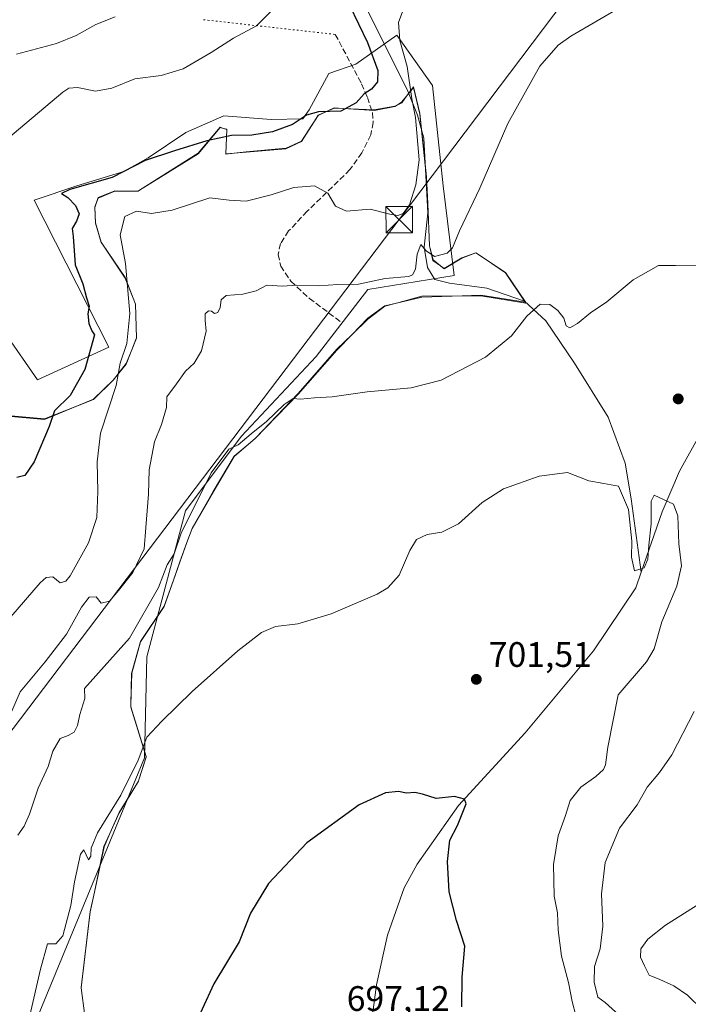
# Model space of a CAD drawing. Units: metres. Extents: x 617996 to 621457, y 4710927 to 4713300.
# Drawn here: x 619757 to 619946, y 4712367 to 4712646 of the extents above; entities that cross this region are included whole.
import ezdxf

# ---------------------------------------------------------------- set-up
doc = ezdxf.new("R2010")
doc.units = ezdxf.units.M
doc.header["$MEASUREMENT"] = 0
doc.linetypes.add('DGN Style 3', pattern=[2.307223458686699, 1.648016756204785, -0.6592067024819142])
doc.linetypes.add('DGN Style 5', pattern=[1.1536117293433497, 0.4944050268614355, -0.6592067024819142])
for name, color, linetype, lineweight in [('Corriente natural lineal', 142, 'Continuous', 13), ('Cultivos herbáceos CxS', 92, 'Continuous', 0), ('Curva de nivel maestra', 30, 'Continuous', 30), ('Curva de nivel normal', 30, 'Continuous', 0), ('Espacio natural protegido', 121, 'Continuous', 13), ('Espacio natural protegido CxS', 121, 'Continuous', 0), ('Matorral CxS', 135, 'Continuous', 0), ('Municipio CxS', 4, 'Continuous', 0), ('Punto de cota en terreno', 7, 'Continuous', 0), ('Rótulo de punto de cota en terreno', 7, 'Continuous', 0), ('Senda', 7, 'DGN Style 3', 0), ('Senda virtual', 7, 'DGN Style 5', 0), ('Tendido', 6, 'Continuous', 0), ('Torre de tendido puntual', 7, 'Continuous', 0)]:
    doc.layers.add(name, color=color, linetype=linetype, lineweight=lineweight)
doc.styles.add('Style-Arial', font='txt')

# ---------------------------------------------------------------- blocks, each defined once
blk = doc.blocks.new('*U11')
at = {"layer": 'Cultivos herbáceos CxS', "color": 92, "linetype": 'Continuous', "lineweight": 0}
blk.add_polyline3d([(619758.7165000001, 4712356.2819, 705.2356000000001), (619791.9687000001, 4712436.7369, 705.4317000000011), (619792.6039000005, 4712465.301300001, 708.5433000000049), (619803.5093, 4712506.630899999, 711.9541999999929), (619819.2472999999, 4712527.6691, 711.2465999999987), (619840.4775, 4712550.2971, 711.8987999999954), (619855.1476999996, 4712569.3025, 715.1729999999953), (619879.5456999998, 4712573.2487, 713.5534000000043), (619876.5005000001, 4712598.628900001, 717.4244999999937), (619873.4552999996, 4712627.054300001, 719.1008000000003), (619863.3035000004, 4712641.267100001, 721.0607000000019), (619851.6984999999, 4712633.0985, 726.537599999996), (619844.1086999997, 4712630.417300001, 727.2427000000025), (619838.5674999999, 4712620.149499999, 725.9481999999989), (619836.7045, 4712617.5735, 725.654800000004), (619827.7955, 4712617.409299999, 726.1502999999939), (619814.4086999996, 4712618.434699999, 727.0654999999971), (619803.6716999998, 4712613.7885, 727.0580000000047), (619792.9817000004, 4712606.603499999, 726.2590000000056), (619786.0506999996, 4712602.6635, 725.834600000002), (619772.7566999998, 4712598.606699999, 726.4624999999943), (619760.7357000001, 4712594.5737, 728.6855999999971), (619781.8639000002, 4712553.0297, 724.5510000000068), (619761.6618999997, 4712543.762900001, 727.178899999999), (619752.5100999996, 4712556.936699999, 729.4278999999952)], dxfattribs=at)
blk = doc.blocks.new('*U16')
at = {"layer": 'Matorral CxS', "color": 135, "linetype": 'Continuous', "lineweight": 0}
blk.add_polyline3d([(619752.5100999996, 4712556.936699999, 729.4278999999952), (619761.6618999997, 4712543.762900001, 727.178899999999), (619781.8639000002, 4712553.0297, 724.5510000000068), (619760.7357000001, 4712594.5737, 728.6855999999971), (619772.7566999998, 4712598.606699999, 726.4624999999943), (619786.0506999996, 4712602.6635, 725.834600000002), (619792.9817000004, 4712606.603499999, 726.2590000000056), (619803.6716999998, 4712613.7885, 727.0580000000047), (619814.4086999996, 4712618.434699999, 727.0654999999971), (619827.7955, 4712617.409299999, 726.1502999999939), (619836.7045, 4712617.5735, 725.654800000004), (619838.5674999999, 4712620.149499999, 725.9481999999989), (619844.1086999997, 4712630.417300001, 727.2427000000025), (619851.6984999999, 4712633.0985, 726.537599999996), (619863.3035000004, 4712641.267100001, 721.0607000000019), (619873.4552999996, 4712627.054300001, 719.1008000000003), (619876.5005000001, 4712598.628900001, 717.4244999999937), (619879.5456999998, 4712573.2487, 713.5534000000043), (619855.1476999996, 4712569.3025, 715.1729999999953), (619840.4775, 4712550.2971, 711.8987999999954), (619819.2472999999, 4712527.6691, 711.2465999999987), (619803.5093, 4712506.630899999, 711.9541999999929), (619792.6039000005, 4712465.301300001, 708.5433000000049), (619791.9687000001, 4712436.7369, 705.4317000000011), (619758.7165000001, 4712356.2819, 705.2356000000001)], dxfattribs=at)
blk = doc.blocks.new('5PATER')
at = {"layer": 'Punto de cota en terreno', "linetype": 'Continuous', "lineweight": 0}
h = blk.add_hatch(color=51, dxfattribs=at)
edge = h.paths.add_edge_path()
edge.add_ellipse((0, 0), major_axis=(-0.1095731443231308, -0.1110710700762829), ratio=0.9994222409660322, start_angle=0, end_angle=360)
blk = doc.blocks.new('5TTEND')
at = {"layer": 'Municipio CxS', "color": 7, "linetype": 'Continuous', "lineweight": 0}
for p, q in [((-0.375, 0.3754), (0.375, -0.3746)), ((0.3720000000000001, 0.3784000000000001), (-0.3720000000000001, -0.3776))]:
    blk.add_line(p, q, dxfattribs=at)
at = {"layer": 'Municipio CxS', "color": 7, "linetype": 'Continuous', "lineweight": 0, "flags": 128}
blk.add_lwpolyline([(-0.375, -0.3746), (0.375, -0.3746), (0.375, 0.3754), (-0.375, 0.3754), (-0.3720000000000001, -0.3776)], dxfattribs=at)

msp = doc.modelspace()

# ---------------------------------------------------------------- linework, layer by layer
at = {"layer": 'Corriente natural lineal', "color": 142, "linetype": 'Continuous', "lineweight": 13}
for points in [[(620065.1473000003, 4712696.4978, 717.8380999999936), (620064.0500999996, 4712691.6601, 717.7356000000001), (620052.2200999996, 4712671.880100001, 716.431500000006), (620034.0301000001, 4712638.690099999, 715.2581000000064), (620020.6501000002, 4712617.770099999, 713.0521000000008), (620007.9200999998, 4712600.9001, 711.5234000000055), (619987.7301000003, 4712577.8301, 709.8962999999932), (619973.6801000005, 4712563.040100001, 708.6321999999927), (619955.8501000004, 4712540.420100001, 707.2504000000046), (619943.3201000001, 4712517.850099999, 705.8987000000053), (619938.3901000004, 4712506.370100001, 705.2501000000047), (619932.4801000003, 4712489.280099999, 705.186799999996)], [(619855.0301000001, 4712648.2501, 723.4634999999981), (619866.2200999996, 4712625.940099999, 721.6903000000021), (619869.1901000004, 4712618.630100001, 721.1910000000062), (619871.0100999996, 4712612.100099999, 720.3516999999993), (619872.1201, 4712591.050100001, 717.8919000000024), (619871.1201, 4712581.270099999, 716.5001000000047), (619872.0000999998, 4712575.540100001, 714.9876999999979), (619874.1001000004, 4712572.100099999, 713.7992999999989), (619878.2100999998, 4712571.090100001, 713.25), (619888.7701000003, 4712569.690099999, 712.3540999999968), (619899.4401000004, 4712566.020099999, 711.1594999999944), (619905.5401, 4712560.4001, 709.7820999999968), (619913.6401000004, 4712548.4101, 707.915399999998), (619923.1801000005, 4712533.170100001, 706.7764000000025), (619927.9301000005, 4712520.1601, 705.838699999993), (619929.6700999998, 4712510.0701, 705.0798000000068), (619932.4801000003, 4712489.280099999, 705.186799999996)], [(619932.4801000003, 4712489.280099999, 705.186799999996), (619930.9700999996, 4712484.9101, 704.6763000000064), (619919.0000999998, 4712467.0101, 703.5708000000013), (619899.6801000005, 4712443.8301, 702.1803000000073), (619880.8400999998, 4712423.2401, 700.1925000000047), (619869.1300999997, 4712406.700099999, 698.8852999999945), (619865.3701, 4712399.970100001, 698.5464999999967), (619860.6901000004, 4712386.550100001, 698.2200000000012), (619857.5601000005, 4712372.540100001, 697.3819999999978), (619853.8800999997, 4712344.9901, 696.5225999999967), (619852.6700999998, 4712323.1801, 696.0077000000019), (619850.3701, 4712295.340100001, 694.7081999999937), (619845.7401000002, 4712269.270099999, 693.5507999999973), (619843.7100999998, 4712259.0101, 693.1999000000069)]]:
    msp.add_polyline3d(points, dxfattribs=at)
at = {"layer": 'Cultivos herbáceos CxS', "color": 92, "linetype": 'Continuous', "lineweight": 0}
msp.add_polyline3d([(619752.5100999996, 4712556.936699999, 729.4278999999952), (619761.6618999997, 4712543.762900001, 727.178899999999), (619781.8639000002, 4712553.0297, 724.5510000000068), (619760.7357000001, 4712594.5737, 728.6855999999971), (619772.7566999998, 4712598.606699999, 726.4624999999943), (619786.0506999996, 4712602.6635, 725.834600000002), (619792.9817000004, 4712606.603499999, 726.2590000000056), (619803.6716999998, 4712613.7885, 727.0580000000047), (619814.4086999996, 4712618.434699999, 727.0654999999971), (619827.7955, 4712617.409299999, 726.1502999999939), (619836.7045, 4712617.5735, 725.654800000004), (619838.5674999999, 4712620.149499999, 725.9481999999989), (619844.1086999997, 4712630.417300001, 727.2427000000025), (619851.6984999999, 4712633.0985, 726.537599999996), (619863.3035000004, 4712641.267100001, 721.0607000000019), (619873.4552999996, 4712627.054300001, 719.1008000000003), (619876.5005000001, 4712598.628900001, 717.4244999999937), (619879.5456999998, 4712573.2487, 713.5534000000043), (619855.1476999996, 4712569.3025, 715.1729999999953), (619840.4775, 4712550.2971, 711.8987999999954), (619819.2472999999, 4712527.6691, 711.2465999999987), (619803.5093, 4712506.630899999, 711.9541999999929), (619792.6039000005, 4712465.301300001, 708.5433000000049), (619791.9687000001, 4712436.7369, 705.4317000000011), (619758.7165000001, 4712356.2819, 705.2356000000001)], dxfattribs=at)
at = {"layer": 'Curva de nivel maestra', "color": 30, "linetype": 'Continuous', "lineweight": 30, "flags": 128}
for points, elevation in [([(619847.3899999997, 4712655.130100001), (619855.0099999999, 4712639.2301), (619857.9900000002, 4712631.300100001), (619857.8300000001, 4712628.040100001), (619856.1299999999, 4712625.9901), (619854.1299999999, 4712624.710100001), (619851.7999999998, 4712622.1801), (619847.4600000001, 4712619.7501), (619841.1299999999, 4712619.5601), (619837.7999999998, 4712618.6501), (619833.7999999998, 4712616.030099999), (619828.1600000003, 4712613.890100001), (619822.3399999999, 4712613.0001), (619816.5800000001, 4712612.9101), (619809.5700000003, 4712611.4001), (619800.4500000002, 4712608.590100001), (619792.0899999999, 4712605.850099999), (619782.7999999998, 4712601.0101), (619770.79, 4712597.5701), (619768.4100000003, 4712596.460100001), (619770.2100000001, 4712595.3201), (619772.4000000004, 4712593.100099999), (619773.4299999997, 4712590.690099999), (619772.7300000006, 4712588.610099999), (619771.4800000006, 4712586.610099999), (619771.75, 4712584.270099999), (619772.2699999996, 4712576.270099999), (619774.4400000004, 4712570.940099999), (619775.5, 4712566.940099999), (619776.2999999998, 4712564.610099999), (619775.9299999997, 4712562.420100001), (619776.2000000002, 4712559.670100001), (619777.0300000003, 4712557.6501), (619777.8099999996, 4712556.460100001), (619775.0499999998, 4712546.620100001), (619770.8600000005, 4712539.290100001), (619766.4600000001, 4712534.9301), (619764.9100000003, 4712530.530099999), (619760.6799999997, 4712520.540100001), (619758.0800000001, 4712516.700099999), (619755.8200000003, 4712516.0701)], 725), ([(619881.7699999996, 4712366.3201), (619881.8200000003, 4712374.6601), (619882.6100000005, 4712383.440099999), (619880.2000000002, 4712390.7501), (619878.1299999999, 4712398.8301), (619877.6600000003, 4712407.440099999), (619878.3600000005, 4712413.460100001), (619880.5, 4712417.590100001), (619882.9199999999, 4712423.7601), (619882.4500000002, 4712425.040100001), (619879.6799999997, 4712425.850099999), (619874.4500000002, 4712425.290100001), (619870.6500000004, 4712426.4801), (619868.4400000004, 4712426.940099999), (619866.1100000005, 4712426.7501), (619863.8399999999, 4712427.2301), (619860.1600000003, 4712426.800100001), (619852.6600000003, 4712423.4301), (619837.8300000001, 4712412.7301), (619827, 4712401.210100001), (619821.9400000004, 4712392.7601), (619818.7199999997, 4712384.630100001), (619811.5800000001, 4712372.770099999), (619804.9900000002, 4712358.4901)], 700)]:
    msp.add_lwpolyline(points, dxfattribs=dict(at, elevation=elevation))
at = {"layer": 'Curva de nivel normal', "color": 30, "linetype": 'Continuous', "lineweight": 0, "flags": 128}
for points, elevation in [([(619866.4100000003, 4712652.040100001), (619863.7800000003, 4712644.890100001), (619864.1600000003, 4712639.790100001), (619866.3099999996, 4712632.460100001), (619867.5999999996, 4712623.300100001), (619868.6600000003, 4712617.9801), (619869.6299999999, 4712606.0001), (619868.7100000001, 4712598.920100001), (619866.9600000001, 4712593.280099999), (619865.0999999996, 4712590.860099999), (619863.6100000005, 4712590.220100001), (619861.3799999999, 4712590.620100001), (619855.7999999998, 4712592.020099999), (619849.0899999999, 4712591.520099999), (619845.9699999997, 4712592.920100001), (619843.8300000001, 4712596.600099999), (619840.0800000001, 4712598.610099999), (619834.2000000002, 4712598.140100001), (619827.7999999998, 4712596.0801), (619820.7400000002, 4712594.340100001), (619815.9000000004, 4712594.600099999), (619810.4000000004, 4712595.2501), (619799.7800000003, 4712591.720100001), (619793.9199999999, 4712590.770099999), (619789.6399999997, 4712591.470100001), (619786.3799999999, 4712589.9801), (619785.0099999999, 4712584.7601), (619786.5599999996, 4712576.6601), (619787.8200000003, 4712562.530099999), (619786.9199999999, 4712553.9801), (619785.0199999996, 4712548.460100001), (619783.8899999997, 4712542.120100001), (619779.5099999999, 4712528.620100001), (619778.5700000003, 4712520.550100001), (619778.6900000004, 4712512.110099999), (619778.4800000006, 4712504.7601), (619776.0700000003, 4712497.5701), (619770.9299999997, 4712488.280099999), (619769.7100000001, 4712486.7401), (619768.0999999996, 4712486.3101), (619765.9500000002, 4712488.0001), (619764.1299999999, 4712487.8301), (619762.3899999997, 4712486.2501), (619754.1200000001, 4712476.620100001)], 720.0000000000001), ([(619927.4500000002, 4712649.640100001), (619912.54, 4712641.0101), (619908.9800000006, 4712638.440099999), (619903.8300000001, 4712632.520099999), (619894.75, 4712616.280099999), (619886.8300000001, 4712597.940099999), (619881.04, 4712585.940099999), (619879.0999999996, 4712581.130100001), (619877.54, 4712579.600099999), (619874.0300000003, 4712578.690099999), (619871.6799999997, 4712580.270099999), (619870.1799999997, 4712582.0801), (619869.1399999997, 4712579.290100001), (619868.6399999997, 4712575.090100001), (619867.8099999996, 4712573.4101), (619866.7199999997, 4712572.9901), (619860.0800000001, 4712572.380100001), (619852.54, 4712570.800100001), (619846.6799999997, 4712570.7601), (619841.1799999997, 4712570.3301), (619835.0099999999, 4712570.4901), (619831.0099999999, 4712570.2501), (619826.5999999996, 4712570.5001), (619823.5, 4712568.9101), (619819.7199999997, 4712567.970100001), (619815.0300000003, 4712567.5801), (619813.6299999999, 4712566.360099999), (619813.3799999999, 4712564.200099999), (619812.6799999997, 4712562.780099999), (619811.79, 4712562.5101), (619810.9100000003, 4712563.190099999), (619810.0599999996, 4712563.2501), (619809.1399999997, 4712562.4001), (619809.0599999996, 4712560.5601), (619809.4100000003, 4712557.530099999), (619808.0800000001, 4712551.9001), (619806.0199999996, 4712548.4101), (619803.5300000003, 4712546.210100001), (619800.9500000002, 4712542.620100001), (619798.29, 4712538.950099999), (619798.1900000004, 4712535.950099999), (619796.7000000002, 4712531.0601), (619794.7800000003, 4712526.1801), (619793.2800000003, 4712518.220100001), (619793.0700000003, 4712511.4101), (619792.2699999996, 4712501.950099999), (619791.8399999999, 4712495.950099999), (619788.6500000004, 4712489.170100001), (619784.5800000001, 4712484.1601), (619782, 4712481.100099999), (619779.6600000003, 4712480.4901), (619778.2400000002, 4712482.350099999), (619776.2699999996, 4712482.200099999), (619774.0999999996, 4712479.4001), (619769.8799999999, 4712471.790100001), (619763.8099999996, 4712463.890100001), (619756.7199999997, 4712455.470100001), (619751.9100000003, 4712444.3101)], 715.0000000000001), ([(619828.1600000003, 4712648.4301), (619823.6299999999, 4712643.920100001), (619817.0999999996, 4712640.440099999), (619810.8300000001, 4712636.350099999), (619802.8700000001, 4712631.7401), (619796.6399999997, 4712629.860099999), (619789.2400000002, 4712628.920100001), (619782.6799999997, 4712626.3101), (619778.0499999998, 4712625.4001), (619772.9900000002, 4712626.460100001), (619770.5099999999, 4712626.2501), (619768.8399999999, 4712625.1601), (619749.5899999999, 4712609.0001)], 730), ([(619755.7000000002, 4712635.880100001), (619766.9900000002, 4712638.940099999), (619772.5999999996, 4712641.190099999), (619778.1399999997, 4712644.280099999), (619783.6100000005, 4712646.4801)], 735), ([(619948.7999999998, 4712575.960100001), (619942.2199999997, 4712576.110099999), (619937.3799999999, 4712576.120100001), (619930.2300000006, 4712572.040100001), (619922.8099999996, 4712565.790100001), (619918.1200000001, 4712562.720100001), (619914.4500000002, 4712559.700099999), (619912.2999999998, 4712558.450099999), (619911.2800000003, 4712558.9901), (619910.5700000003, 4712561.210100001), (619908.8799999999, 4712563.370100001), (619906.6799999997, 4712565.030099999), (619903.8899999997, 4712565.120100001), (619900.1200000001, 4712561.780099999), (619895.7699999996, 4712556.220100001), (619888.3899999997, 4712550.1801), (619875.9199999999, 4712543.6801), (619867.3600000005, 4712541.4801), (619854.9299999997, 4712540.3201), (619845.0800000001, 4712538.920100001), (619840.0300000003, 4712538.6501), (619836.0999999996, 4712538.3101), (619834.04, 4712538.4301), (619831.4600000001, 4712536.800100001), (619826.4600000001, 4712531.9301), (619822.1299999999, 4712528.440099999), (619818.4600000001, 4712525.3201), (619815.7999999998, 4712524.100099999), (619810.8200000003, 4712517.370100001), (619802.3399999999, 4712500.370100001), (619800.3499999996, 4712494.5001), (619798.3899999997, 4712491.4101), (619795.8600000005, 4712484.9801), (619787.6799999997, 4712470.620100001), (619774.9600000001, 4712456.420100001), (619775.0099999999, 4712453.540100001), (619773.6200000001, 4712449.030099999), (619773.0199999996, 4712445.870100001), (619772.0199999996, 4712444.040100001), (619770.3099999996, 4712443.0601), (619768.1100000005, 4712442.200099999), (619766.0199999996, 4712438.6801), (619764.6500000004, 4712434.300100001), (619761.8099999996, 4712428.140100001), (619759.4299999997, 4712420.8201), (619757.8700000001, 4712417.420100001), (619756.1200000001, 4712414.870100001)], 710), ([(619913.9900000002, 4712363.790100001), (619912.9600000001, 4712367.800100001), (619911.8799999999, 4712373.130100001), (619909.9600000001, 4712380.640100001), (619908.9900000002, 4712387.960100001), (619908.7699999996, 4712392.860099999), (619907.8499999996, 4712397.5701), (619907.6600000003, 4712406.540100001), (619909.04, 4712414.670100001), (619911.0599999996, 4712420.420100001), (619912.3799999999, 4712424.630100001), (619915.3799999999, 4712428.460100001), (619919.6100000005, 4712431.460100001), (619921.8600000005, 4712433.460100001), (619922.3799999999, 4712434.800100001), (619923.04, 4712439.7301), (619925.9900000002, 4712454.630100001), (619934.0300000003, 4712463.890100001), (619936.1900000004, 4712467.620100001), (619938.2999999998, 4712475.290100001), (619942.5800000001, 4712485.3201), (619943.9100000003, 4712491.0701), (619943.0999999996, 4712497.3201), (619942.8499999996, 4712505.290100001), (619941.6399999997, 4712508.550100001), (619936.2100000001, 4712511.100099999), (619935.3600000005, 4712509.420100001), (619935.3200000003, 4712502.950099999), (619934.6100000005, 4712496.950099999), (619934.4000000004, 4712492.950099999), (619933.3099999996, 4712490.5701), (619930.6399999997, 4712489.6801), (619929.7599999999, 4712493.540100001), (619929.8799999999, 4712498.050100001), (619928.8799999999, 4712507.050100001), (619926.1100000005, 4712513.610099999), (619921.9400000004, 4712514.4301), (619917.6900000004, 4712515.130100001), (619911.6799999997, 4712517.4901), (619903.6299999999, 4712516.460100001), (619893.5099999999, 4712512.880100001), (619887.4600000001, 4712508.9801), (619880.7999999998, 4712502.9801), (619876.0499999998, 4712500.640100001), (619871.8899999997, 4712499.940099999), (619868.9199999999, 4712498.540100001), (619867.04, 4712495.450099999), (619864, 4712488.440099999), (619860.7699999996, 4712484.8301), (619857.7999999998, 4712483.090100001), (619844.7199999997, 4712477.5101), (619835.2800000003, 4712474.700099999), (619828.9900000002, 4712473.970100001), (619825.0099999999, 4712472.2401), (619818.3499999996, 4712467.0601), (619805.4600000001, 4712455.520099999), (619796.7999999998, 4712447.100099999), (619792.5599999996, 4712442.5701), (619790.1399999997, 4712436.050100001), (619785.2699999996, 4712426.1601), (619778.6600000003, 4712415.520099999), (619776.8300000001, 4712411.190099999), (619776.7599999999, 4712408.9001), (619776.1200000001, 4712407.850099999), (619774.7699999996, 4712410.690099999), (619773.8600000005, 4712409.450099999), (619772.1600000003, 4712401.630100001), (619771.1200000001, 4712394.940099999), (619768.79, 4712386.360099999), (619766.8300000001, 4712384.090100001), (619764.4400000004, 4712384.120100001), (619762.4900000002, 4712376.9001), (619759.5099999999, 4712363.860099999)], 705), ([(619926.2199999997, 4712363.940099999), (619922.2800000003, 4712367.540100001), (619920.2599999999, 4712368.970100001), (619919.1399999997, 4712373.2401), (619919.3099999996, 4712377.6601), (619920.8899999997, 4712382.7301), (619921.6200000001, 4712389.140100001), (619921.2800000003, 4712398.2601), (619922.2800000003, 4712407.1501), (619926.3700000001, 4712416.880100001), (619931.3899999997, 4712423.460100001), (619934.1900000004, 4712428.4801), (619937.7199999997, 4712432.5601), (619941.1200000001, 4712437.630100001), (619947.4500000002, 4712449.9001)], 710), ([(619949.7999999998, 4712365.390100001), (619945.6200000001, 4712369.5701), (619941.75, 4712372.2601), (619937.7999999998, 4712373.970100001), (619934.7199999997, 4712375.220100001), (619933.4100000003, 4712377.880100001), (619932.3399999999, 4712380.380100001), (619932.4000000004, 4712382.720100001), (619934.4100000003, 4712385.460100001), (619939.3300000001, 4712389.360099999), (619949.0899999999, 4712395.4801)], 715.0000000000001)]:
    msp.add_lwpolyline(points, dxfattribs=dict(at, elevation=elevation))
at = {"layer": 'Espacio natural protegido', "color": 121, "linetype": 'Continuous', "lineweight": 13, "flags": 128}
for points in [[(619863.2927999998, 4712621.426100001), (619864.6901000014, 4712622.295500001), (619866.0834999996, 4712624.015600001)], [(619863.2927999998, 4712621.426100001), (619864.7191000015, 4712622.162500001), (619866.0834999996, 4712624.015600001)], [(619866.0834999996, 4712624.015600001), (619868.0323000002, 4712626.6624), (619869.8452000006, 4712619.162599999), (619871.7818000002, 4712601.162699998), (619872.0969000004, 4712593.593200001)], [(619866.0834999996, 4712624.015600001), (619868.0502000018, 4712626.443400002), (619869.8300999999, 4712618.953500002), (619871.7808000015, 4712600.951700003), (619872.0969000004, 4712593.593200001)], [(619848.1368000006, 4712620.553099998), (619856.9703000007, 4712620.162699998), (619862.782200001, 4712621.162500001), (619863.2927999998, 4712621.426100001)], [(619848.1368000006, 4712620.553099998), (619856.9752000002, 4712620.007500002), (619862.8031999998, 4712621.121500002), (619863.2927999998, 4712621.426100001)], [(619840.0170000021, 4712616.938199999), (619841.0943000015, 4712618.662600001), (619843.8435000018, 4712619.867699998)], [(619840.0170000021, 4712616.938199999), (619841.1102999998, 4712618.5987), (619843.8435000018, 4712619.867699998)], [(619843.8435000018, 4712619.867699998), (619845.6504000005, 4712620.706599999), (619848.1368000006, 4712620.553099998)], [(619843.8435000018, 4712619.867699998), (619845.6572000011, 4712620.6627), (619848.1368000006, 4712620.553099998)], [(619817.3281000003, 4712607.8682), (619820.6903000014, 4712608.223900001), (619831.9852000009, 4712609.301800001), (619836.4013000013, 4712611.280700002), (619839.2503000024, 4712615.7736), (619840.0170000021, 4712616.938199999)], [(619817.3281000003, 4712607.8682), (619820.7192000007, 4712608.163000001), (619831.9704000012, 4712609.162799999), (619836.4073000007, 4712611.162900004), (619839.2203000011, 4712615.662799999), (619840.0170000021, 4712616.938199999)], [(619790.5536000016, 4712597.4468), (619807.096300002, 4712607.868900001), (619813.3295000021, 4712615.211899998), (619814.2736000014, 4712614.915399999)], [(619790.5536000016, 4712597.4468), (619807.0955000008, 4712607.663100002), (619813.3456000013, 4712615.163000003), (619814.2736000014, 4712614.915399999)], [(619814.2736000014, 4712614.915399999), (619815.2189000016, 4712614.618500002)], [(619814.2736000014, 4712614.915399999), (619815.2205000018, 4712614.6628), (619815.2189000016, 4712614.618500002)], [(619815.2189000016, 4712614.618500002), (619814.9692000018, 4712607.663100002), (619814.9831000017, 4712607.664300002)], [(619815.2189000016, 4712614.618500002), (619815.2465000012, 4712614.609899999), (619814.9831000017, 4712607.664300002)], [(619814.9831000017, 4712607.664300002), (619814.9814000004, 4712607.619899999), (619817.3281000003, 4712607.8682)], [(619814.9831000017, 4712607.664300002), (619817.3281000003, 4712607.8682)], [(619778.3333000012, 4712593.884100001), (619778.8325000005, 4712595.3303), (619783.504400001, 4712597.186200002), (619790.1055000012, 4712597.170100002)], [(619778.3333000012, 4712593.884100001), (619778.8444000006, 4712595.163400002), (619783.5325000011, 4712597.163300001), (619790.0943000015, 4712597.1632), (619790.1055000012, 4712597.170100002)], [(619790.1055000012, 4712597.170100002), (619790.5536000016, 4712597.4468)], [(619790.1055000012, 4712597.170100002), (619790.1143000015, 4712597.170100002), (619790.5536000016, 4712597.4468)], [(619780.038800001, 4712582.103200002), (619779.6573000017, 4712582.663299999), (619778.0323000005, 4712588.163400001), (619777.8455000012, 4712592.663400001), (619778.3333000012, 4712593.884100001)], [(619780.038800001, 4712582.103200002), (619779.6782000018, 4712582.644400002), (619778.0631999996, 4712588.078300001), (619777.8624000017, 4712592.520199999), (619778.3333000012, 4712593.884100001)], [(619872.0969000004, 4712593.593200001), (619872.5935000007, 4712581.6628), (619872.786900001, 4712580.889100002)], [(619872.0969000004, 4712593.593200001), (619872.6094000025, 4712581.661900001), (619872.786900001, 4712580.889100002)], [(619788.6884000016, 4712566.875600004), (619786.4569000016, 4712572.4714), (619780.038800001, 4712582.103200002)], [(619788.6884000016, 4712566.875600004), (619786.4689000003, 4712572.6635), (619780.038800001, 4712582.103200002)], [(619872.786900001, 4712580.889100002), (619873.5683000016, 4712577.486800003), (619875.7435000001, 4712575.976700002)], [(619872.786900001, 4712580.889100002), (619873.5933000002, 4712577.662900002), (619875.7435000001, 4712575.976700002)], [(619875.7435000001, 4712575.976700002), (619876.783300002, 4712575.2549), (619881.6904000005, 4712578.257900001), (619885.7343000004, 4712579.722800001), (619888.464000001, 4712577.8601)], [(619875.7435000001, 4712575.976700002), (619876.7812000011, 4712575.163000002), (619881.7192000012, 4712578.162799997), (619885.719200002, 4712579.662900004), (619888.464000001, 4712577.8601)], [(619888.464000001, 4712577.8601), (619894.0902000016, 4712574.0208), (619899.6747000007, 4712565.689200002)], [(619888.464000001, 4712577.8601), (619894.0931000013, 4712574.162800001), (619899.8429000005, 4712565.662799999), (619899.6747000007, 4712565.689200002)], [(619789.6569000002, 4712555.663700001), (619789.3450000007, 4712565.1635), (619788.6884000016, 4712566.875600004)], [(619789.6569000002, 4712555.663700001), (619789.3748000022, 4712565.154500003), (619788.6884000016, 4712566.875600004)], [(619863.2869000015, 4712565.468099998), (619859.9062000016, 4712564.663199998), (619855.1564000016, 4712561.1632), (619850.6978000007, 4712556.577400001)], [(619863.2869000015, 4712565.468099998), (619859.9283000003, 4712564.558999998), (619855.1593000015, 4712560.9231), (619850.6978000007, 4712556.577400001)], [(619881.8618000011, 4712567.506300001), (619870.431200001, 4712567.402000003), (619863.2869000015, 4712565.468099998)], [(619881.8618000011, 4712567.506300001), (619870.4062000003, 4712567.163200002), (619863.2869000015, 4712565.468099998)], [(619899.6747000007, 4712565.689200002), (619887.0943000015, 4712567.663000001), (619881.8618000011, 4712567.506300001)], [(619899.6747000007, 4712565.689200002), (619899.8210000016, 4712565.470899999), (619887.0801000011, 4712567.553899999), (619881.8618000011, 4712567.506300001)], [(619788.1383000007, 4712551.786499999), (619789.6569000002, 4712555.663700001)], [(619788.1383000007, 4712551.786499999), (619789.6617999999, 4712555.507600003), (619789.6569000002, 4712555.663700001)], [(619850.6978000007, 4712556.577400001), (619846.4032000003, 4712552.394300002), (619835.4250999999, 4712539.891399999), (619823.3060999997, 4712527.242599998), (619821.2259000011, 4712525.451199999)], [(619850.6978000007, 4712556.577400001), (619846.4062000011, 4712552.163399999), (619835.4060000022, 4712539.663600001), (619823.2810000023, 4712527.163899999), (619821.2259000011, 4712525.451199999)], [(619772.5411000003, 4712536.210300001), (619777.4906000006, 4712538.284800001), (619783.1205000001, 4712543.713700001), (619786.7296000022, 4712548.345699999), (619788.1383000007, 4712551.786499999)], [(619772.5411000003, 4712536.210300001), (619777.4696000017, 4712538.163799998), (619783.0947000004, 4712543.663899999), (619786.719700002, 4712548.1638), (619788.1383000007, 4712551.786499999)], [(619750.3678000001, 4712532.794899999), (619753.1566000012, 4712533.664), (619763.5946000018, 4712532.664100001), (619772.5411000003, 4712536.210300001)], [(619750.3678000001, 4712532.794899999), (619753.1667000012, 4712533.433000001), (619763.6055000008, 4712532.465000001), (619772.5411000003, 4712536.210300001)], [(619821.2259000011, 4712525.451199999), (619817.2811000019, 4712522.163700001), (619811.3427999998, 4712512.164), (619805.4058000017, 4712501.664100002), (619803.9379000016, 4712497.680000001)], [(619821.2259000011, 4712525.451199999), (619817.2899000022, 4712522.061700001), (619811.3579000003, 4712511.928800002), (619805.4266999996, 4712501.670100002), (619803.9379000016, 4712497.680000001)], [(619803.9379000016, 4712497.680000001), (619801.8976000003, 4712492.2121), (619800.1010000012, 4712487.008599999)], [(619803.9379000016, 4712497.680000001), (619801.9056000016, 4712492.164300002), (619800.1010000012, 4712487.008599999)], [(619800.1010000012, 4712487.008599999), (619797.5304000014, 4712479.664500001), (619790.8423000004, 4712469.664500001), (619788.2801000016, 4712460.664600001), (619788.1068000002, 4712451.859500002)], [(619800.1010000012, 4712487.008599999), (619797.5314000003, 4712479.5663), (619790.8333000003, 4712469.548500001), (619788.3102000017, 4712460.743600001), (619788.1068000002, 4712451.859500002)], [(619788.1068000002, 4712451.859500002), (619788.0891000006, 4712451.087600001), (619792.3630000006, 4712437.030599998)], [(619788.1068000002, 4712451.859500002), (619788.0931000002, 4712451.164799999), (619792.4049000018, 4712437.164799999), (619792.3630000006, 4712437.030599998)], [(619792.3630000006, 4712437.030599998), (619790.3304000021, 4712430.525199999)], [(619792.3630000006, 4712437.030599998), (619792.3918000011, 4712436.9358), (619790.3304000021, 4712430.525199999)], [(619790.3304000021, 4712430.525199999), (619790.2158000014, 4712430.168800001), (619784.7706000007, 4712421.314000002), (619782.1539000003, 4712415.380400001)], [(619790.3304000021, 4712430.525199999), (619790.2178000011, 4712430.164800001), (619784.779500002, 4712421.165), (619782.1539000003, 4712415.380400001)], [(619782.1539000003, 4712415.380400001), (619780.4676000016, 4712411.665200002), (619777.7648000005, 4712398.766199999)], [(619782.1539000003, 4712415.380400001), (619780.4824000014, 4712411.590100002), (619777.7648000005, 4712398.766199999)], [(619777.7648000005, 4712398.766199999), (619776.5931000002, 4712393.237199998), (619774.0259999996, 4712371.7315), (619774.0315000007, 4712371.687400001)], [(619777.7648000005, 4712398.766199999), (619776.5912000014, 4712393.165300001), (619774.0315000007, 4712371.687400001)], [(619774.0315000007, 4712371.687400001), (619774.0289000015, 4712371.6657), (619775.0190000006, 4712363.744600001)], [(619774.0315000007, 4712371.687400001), (619775.0190000006, 4712363.744600001)]]:
    msp.add_lwpolyline(points, dxfattribs=at)
at = {"layer": 'Espacio natural protegido CxS', "color": 121, "linetype": 'Continuous', "lineweight": 0, "flags": 128}
for points in [[(619753.1566000006, 4712533.664000001), (619763.5946000012, 4712532.664100001), (619772.5410999998, 4712536.210300001), (619777.4696000011, 4712538.163799998), (619783.0946999998, 4712543.663899999), (619786.7197000014, 4712548.163799999), (619788.1383000002, 4712551.786499999), (619789.6568999996, 4712555.663699999), (619789.3450000001, 4712565.1635), (619788.688400001, 4712566.875600002), (619786.4688999997, 4712572.6635), (619780.0388000003, 4712582.103200001), (619779.6573000011, 4712582.6633), (619778.0323000001, 4712588.1634), (619777.8455000005, 4712592.6634), (619778.3333000005, 4712593.8841), (619778.8444, 4712595.163400001), (619783.5325000006, 4712597.1633), (619790.0943000009, 4712597.163199999), (619790.1055000006, 4712597.170100001), (619790.553600001, 4712597.446799999), (619807.0955000002, 4712607.663100001), (619813.3456000007, 4712615.163000002), (619814.2736000008, 4712614.9154), (619815.2204999989, 4712614.662799999), (619815.2188999987, 4712614.618500001), (619814.9692000013, 4712607.663100001), (619814.9830999988, 4712607.6643), (619817.3280999997, 4712607.868199999), (619820.7192000002, 4712608.163000001), (619831.9704000006, 4712609.162799999), (619836.4073000001, 4712611.162900002), (619839.2203000005, 4712615.662799999), (619840.0169999992, 4712616.938200001), (619841.0943000009, 4712618.662600001), (619843.8435000012, 4712619.867699999), (619845.6572000005, 4712620.662699999), (619848.1368, 4712620.553099999), (619856.9703000003, 4712620.162699998), (619862.7822000004, 4712621.162500001), (619863.2927999992, 4712621.4261), (619864.719100001, 4712622.162500001), (619866.083499999, 4712624.0156), (619868.0322999996, 4712626.6624), (619869.8452, 4712619.162599999), (619871.7817999999, 4712601.162699999), (619872.0968999999, 4712593.5932), (619872.5935000001, 4712581.662799999), (619872.7869000004, 4712580.889100002), (619873.5932999996, 4712577.662900001), (619875.7434999995, 4712575.976700001), (619876.7812000006, 4712575.163000001), (619881.7192000005, 4712578.162799999), (619885.7191999992, 4712579.662900002), (619888.4640000004, 4712577.860099999), (619894.0931000009, 4712574.1628), (619899.8428999999, 4712565.662799999), (619899.6747000001, 4712565.689200001), (619887.0943000009, 4712567.663000001), (619881.8618000004, 4712567.506300001), (619870.4061999997, 4712567.163200002), (619863.2868999987, 4712565.468099999), (619859.9062000011, 4712564.663199999), (619855.1563999989, 4712561.163199999), (619850.6978000002, 4712556.5774), (619846.4062000006, 4712552.1634), (619835.4060000015, 4712539.663599999), (619823.2809999996, 4712527.163899999), (619821.2259000004, 4712525.451199999), (619817.2811000014, 4712522.163700001), (619811.3427999992, 4712512.164000001), (619805.4057999989, 4712501.664100002), (619803.9379000012, 4712497.680000001), (619801.9056000012, 4712492.164300002), (619800.1010000008, 4712487.0086), (619797.5303999988, 4712479.6645), (619790.8422999999, 4712469.6645), (619788.280100001, 4712460.6646), (619788.1067999996, 4712451.8595), (619788.0930999996, 4712451.164799999), (619792.4049000012, 4712437.164799999), (619792.363, 4712437.030599999), (619790.3304000014, 4712430.525199999), (619790.2178000006, 4712430.1648), (619784.7794999992, 4712421.164999999), (619782.1538999998, 4712415.3804), (619780.467600001, 4712411.665200002), (619777.7647999999, 4712398.766200001), (619776.5912000008, 4712393.1653), (619774.0315, 4712371.6874), (619774.028900001, 4712371.665699999), (619775.0189999999, 4712363.7446)], [(619753.1667000006, 4712533.433), (619763.6055000003, 4712532.465), (619772.5410999998, 4712536.210300001), (619777.4906, 4712538.284800001), (619783.1204999995, 4712543.7137), (619786.7295999993, 4712548.345699999), (619788.1383000002, 4712551.786499999), (619789.6617999992, 4712555.507600001), (619789.6568999996, 4712555.663699999), (619789.3747999994, 4712565.154500001), (619788.688400001, 4712566.875600002), (619786.456899999, 4712572.471399999), (619780.0388000003, 4712582.103200001), (619779.678199999, 4712582.644400001), (619778.063199999, 4712588.0783), (619777.8623999989, 4712592.520199998), (619778.3333000005, 4712593.8841), (619778.8325, 4712595.330299999), (619783.5044000003, 4712597.1862), (619790.1055000006, 4712597.170100001), (619790.1142999987, 4712597.170100001), (619790.553600001, 4712597.446799999), (619807.0963000014, 4712607.8689), (619813.3294999992, 4712615.211899999), (619814.2736000008, 4712614.9154), (619815.2188999987, 4712614.618500001), (619815.2465000006, 4712614.6099), (619814.9830999988, 4712607.6643), (619814.9813999998, 4712607.619899998), (619817.3280999997, 4712607.868199999), (619820.6903000008, 4712608.223900001), (619831.9852000005, 4712609.301800001), (619836.4013000008, 4712611.280700001), (619839.2502999996, 4712615.773600001), (619840.0169999992, 4712616.938200001), (619841.1102999992, 4712618.598699999), (619843.8435000012, 4712619.867699999), (619845.6503999999, 4712620.706599998), (619848.1368, 4712620.553099999), (619856.9751999998, 4712620.007500002), (619862.8031999993, 4712621.121500001), (619863.2927999992, 4712621.4261), (619864.6901000007, 4712622.2955), (619866.083499999, 4712624.0156), (619868.0502000012, 4712626.4434), (619869.8300999993, 4712618.953500001), (619871.7808000009, 4712600.951700001), (619872.0968999999, 4712593.5932), (619872.6093999997, 4712581.661900001), (619872.7869000004, 4712580.889100002), (619873.568300001, 4712577.486800001), (619875.7434999995, 4712575.976700001), (619876.7833000014, 4712575.254899999), (619881.6904000001, 4712578.257900001), (619885.7342999999, 4712579.722799999), (619888.4640000004, 4712577.860099999), (619894.090200001, 4712574.020799999), (619899.6747000001, 4712565.689200001), (619899.821000001, 4712565.470899999), (619887.0801000005, 4712567.553900001), (619881.8618000004, 4712567.506300001), (619870.4312000005, 4712567.402000002), (619863.2868999987, 4712565.468099999), (619859.9282999998, 4712564.558999999), (619855.1593000009, 4712560.923099999), (619850.6978000002, 4712556.5774), (619846.4031999997, 4712552.394300001), (619835.4250999994, 4712539.891399999), (619823.306099999, 4712527.242599999), (619821.2259000004, 4712525.451199999), (619817.2898999995, 4712522.061700001), (619811.3578999997, 4712511.928800001), (619805.426699999, 4712501.670100001), (619803.9379000012, 4712497.680000001), (619801.8975999998, 4712492.212099999), (619800.1010000008, 4712487.0086), (619797.5313999997, 4712479.566299999), (619790.8332999997, 4712469.548500001), (619788.3102000012, 4712460.743599999), (619788.1067999996, 4712451.8595), (619788.0891, 4712451.0876), (619792.363, 4712437.030599999), (619792.3918000006, 4712436.935799999), (619790.3304000014, 4712430.525199999), (619790.2158000009, 4712430.1688), (619784.7706, 4712421.314), (619782.1538999998, 4712415.3804), (619780.4824000008, 4712411.590100001), (619777.7647999999, 4712398.766200001), (619776.5930999996, 4712393.237199999), (619774.025999999, 4712371.731499999), (619774.0315, 4712371.6874), (619775.0189999999, 4712363.7446)]]:
    msp.add_lwpolyline(points, dxfattribs=at)
at = {"layer": 'Matorral CxS', "color": 135, "linetype": 'Continuous', "lineweight": 0}
msp.add_polyline3d([(619752.5100999996, 4712556.936699999, 729.4278999999952), (619761.6618999997, 4712543.762900001, 727.178899999999), (619781.8639000002, 4712553.0297, 724.5510000000068), (619760.7357000001, 4712594.5737, 728.6855999999971), (619772.7566999998, 4712598.606699999, 726.4624999999943), (619786.0506999996, 4712602.6635, 725.834600000002), (619792.9817000004, 4712606.603499999, 726.2590000000056), (619803.6716999998, 4712613.7885, 727.0580000000047), (619814.4086999996, 4712618.434699999, 727.0654999999971), (619827.7955, 4712617.409299999, 726.1502999999939), (619836.7045, 4712617.5735, 725.654800000004), (619838.5674999999, 4712620.149499999, 725.9481999999989), (619844.1086999997, 4712630.417300001, 727.2427000000025), (619851.6984999999, 4712633.0985, 726.537599999996), (619863.3035000004, 4712641.267100001, 721.0607000000019), (619873.4552999996, 4712627.054300001, 719.1008000000003), (619876.5005000001, 4712598.628900001, 717.4244999999937), (619879.5456999998, 4712573.2487, 713.5534000000043), (619855.1476999996, 4712569.3025, 715.1729999999953), (619840.4775, 4712550.2971, 711.8987999999954), (619819.2472999999, 4712527.6691, 711.2465999999987), (619803.5093, 4712506.630899999, 711.9541999999929), (619792.6039000005, 4712465.301300001, 708.5433000000049), (619791.9687000001, 4712436.7369, 705.4317000000011), (619758.7165000001, 4712356.2819, 705.2356000000001)], dxfattribs=at)
at = {"layer": 'Senda', "color": 7, "linetype": 'DGN Style 3', "lineweight": 0}
msp.add_polyline3d([(619845.9301000005, 4712641.4901, 730.874800000005), (619853.3701, 4712627.5001, 725.8660999999993), (619855.0201000003, 4712623.690099999, 725.1759000000021), (619856.4501, 4712619.380100001, 724.2701999999991), (619856.6501000002, 4712616.5701, 723.8503000000055), (619855.9401000004, 4712613.040100001, 723.436400000006), (619853.4700999996, 4712608.0001, 722.8647000000057), (619850.0500999996, 4712603.2301, 722.0100999999996), (619837.9801000003, 4712591.440099999, 719.1143000000012), (619832.7301000003, 4712585.890100001, 718.1735999999946), (619830.4401000004, 4712582.290100001, 717.7958999999975), (619829.7401000002, 4712579.2401, 717.2949999999983), (619830.4801000003, 4712575.920100001, 716.6595999999992), (619833.3800999997, 4712571.620100001, 715.7507000000041), (619838.5900999998, 4712566.800100001, 714.8230999999942), (619847.7801000001, 4712559.880100001, 714.0108999999939)], dxfattribs=at)
at = {"layer": 'Senda virtual', "color": 7, "linetype": 'DGN Style 5', "lineweight": 0, "extrusion": (0.03466090574878562, -0.003886335462146244, 0.9993915739135234), "elevation": 3899.945735312864, "flags": 128}
msp.add_lwpolyline([(4752361.59102236, -90755.76754761266), (4752361.591022361, -90793.30399396352)], dxfattribs=at)
at = {"layer": 'Tendido', "color": 6, "linetype": 'Continuous', "lineweight": 0}
msp.add_polyline3d([(618668.2998000003, 4710938.3126, 667.9118000000017), (618807.25, 4711136.470000001, 689.4421000000002), (618938.1200000001, 4711321.359999999, 705.3067000000011), (619048.4411000004, 4711478.364499999, 735.3209000000061), (619127.4851000002, 4711591.439400001, 746.3816999999982), (619198.2100000001, 4711689.34, 738.8047999999981), (619358.2999999998, 4711916.220000001, 767.608600000007), (619422.2100000001, 4712007.26, 795.4823000000034), (619537.7300000006, 4712159.08, 770.312300000005), (619635.2100000001, 4712287.27, 735.6208000000044), (619743.9800000006, 4712431, 721.4195000000037), (619864.0099999999, 4712589.08, 722.4686999999976), (620004.9400000004, 4712775.76, 732.0127999999969), (620125.2999999998, 4712933.76, 743.7960000000021), (620217.1399999997, 4713055.100000001, 759.6481000000058), (620328.7999999998, 4713201.24, 772.7578999999969), (620390.1277999999, 4713281.9779, 769.2746000000043)], dxfattribs=at)

# ---------------------------------------------------------------- block references
at = {"layer": 'Cultivos herbáceos CxS', "color": 92, "linetype": 'Continuous', "lineweight": 0}
msp.add_blockref('*U11', (0, 0), dxfattribs=at)
at = {"layer": 'Matorral CxS', "color": 135, "linetype": 'Continuous', "lineweight": 0}
msp.add_blockref('*U16', (0, 0), dxfattribs=at)
at = {"layer": 'Punto de cota en terreno', "color": 7, "linetype": 'Continuous', "lineweight": 0, "xscale": 10, "yscale": 10, "zscale": 10}
for p in [(619942.9699999997, 4712538.34, 706.9100000000036), (619885.8399999999, 4712458.970000001, 701.5099999999949)]:
    msp.add_blockref('5PATER', p, dxfattribs=at)
at = {"layer": 'Torre de tendido puntual', "color": 7, "linetype": 'Continuous', "lineweight": 0, "xscale": 10, "yscale": 10, "zscale": 10}
msp.add_blockref('5TTEND', (619864.0099999999, 4712589.08, 722.4686999999976), dxfattribs=at)

# ---------------------------------------------------------------- texts
at = {"layer": 'Rótulo de punto de cota en terreno', "color": 7, "linetype": 'Continuous', "lineweight": 0, "style": 'Style-Arial'}
for s, p in [('701,51', (619889.3678000001, 4712462.4978)), ('697,12', (619849.1677999999, 4712365.127800001))]:
    msp.add_text(s, height=7.000000000000002, dxfattribs=at).set_placement(p)

doc.saveas('drawing.dxf')
